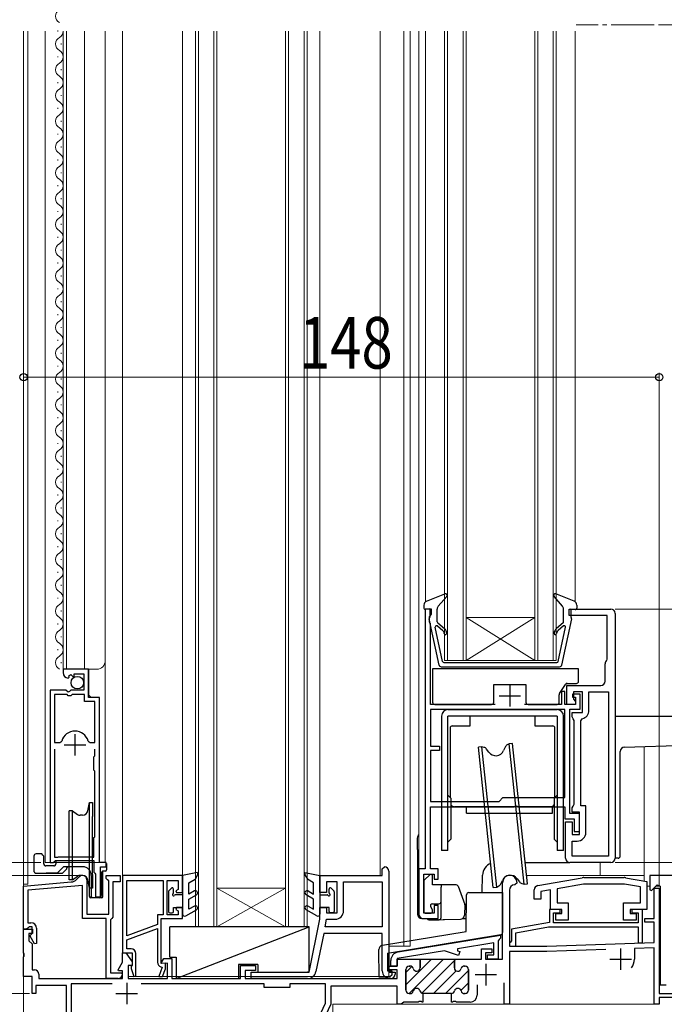
# Model space of a CAD drawing. Extents: x 0 to 1386, y 0 to 2245.
# Drawn here: x 266 to 416, y 1295 to 1524 of the extents above; entities that cross this region are included whole.
import ezdxf

# ---------------------------------------------------------------- set-up
doc = ezdxf.new("R2010")
doc.units = 0
doc.linetypes.add('YCENTER_1', pattern=[13, 10, -1, 1, -1])
doc.linetypes.add('YHIDDEN_1', pattern=[4, 3, -1])
for name, color, linetype, lineweight in [('YKK_11', 7, 'CONTINUOUS', 30), ('YKK_12', 2, 'CONTINUOUS', 13), ('YKK_13', 4, 'CONTINUOUS', 30), ('YKK_D', 6, 'CONTINUOUS', 13)]:
    doc.layers.add(name, color=color, linetype=linetype, lineweight=lineweight)
doc.styles.add('text-b', font='extslim2.shx', dxfattribs={"width": 0.8, "bigfont": 'extfont2.shx'})

msp = doc.modelspace()

# ---------------------------------------------------------------- linework, layer by layer
at = {"layer": 'YKK_11', "linetype": 'ByBlock', "lineweight": -2, "ltscale": 0.5}
for p, q in [((361.49, 1387.2), (359.99, 1387.2)), ((359.99, 1387.2), (359.99, 1326.7)), ((361.49, 1386), (361.49, 1387.2)), ((393.49, 1385.7), (393.49, 1387.2)), ((393.49, 1387.2), (403.19, 1387.2)), ((360.99, 1385.5), (361.19, 1385.7)), ((360.99, 1384.25), (360.99, 1385.5)), ((361.09, 1384.02), (360.99, 1384.25)), ((361.19, 1385.7), (361.49, 1386)), ((402.39, 1385.7), (393.49, 1385.7)), ((402.39, 1375.5), (402.39, 1385.7)), ((404.19, 1386.2), (404.19, 1329.2)), ((361.19, 1383.8), (361.09, 1384.02)), ((361.19, 1365), (361.19, 1383.8)), ((402.28, 1375.26), (402.39, 1375.5)), ((281.59, 1373.2), (275.69, 1373.2)), ((275.69, 1373.2), (275.69, 1372.4)), ((281.59, 1366.6), (281.59, 1373.2)), ((401.89, 1370.4), (401.89, 1374.48)), ((276.87, 1371.1), (277.09, 1371.35)), ((277, 1371.67), (277.47, 1371.94)), ((277.09, 1371.35), (277, 1371.67)), ((277.47, 1371.94), (278, 1371.41)), ((278, 1371.41), (278.29, 1371.53)), ((278.29, 1371.53), (278.29, 1372.1)), ((278.29, 1372.1), (280.49, 1372.1)), ((280.49, 1372.1), (280.49, 1368.3)), ((272.69, 1368.3), (272.69, 1328.2)), ((276.32, 1368.3), (272.69, 1368.3)), ((276.86, 1367.85), (276.32, 1368.3)), ((277.49, 1368.3), (277.19, 1368)), ((280.49, 1368.3), (277.49, 1368.3)), ((392.99, 1365), (392.99, 1369.4)), ((392.99, 1369.4), (400.89, 1369.4)), ((273.64, 1367.3), (273.64, 1356.1)), ((273.64, 1367.3), (273.64, 1356.1)), ((276.59, 1367.3), (273.64, 1367.3)), ((276.89, 1367), (276.59, 1367.3)), ((277.19, 1368), (276.86, 1367.85)), ((277.49, 1367), (276.89, 1367)), ((277.79, 1367.3), (277.49, 1367)), ((280.69, 1367.3), (277.79, 1367.3)), ((280.69, 1365.7), (280.69, 1367.3)), ((284.19, 1366.6), (281.59, 1366.6)), ((284.19, 1328.2), (284.19, 1366.6)), ((392.49, 1368), (391.69, 1368)), ((391.69, 1368), (391.69, 1365)), ((392.49, 1365), (392.49, 1368)), ((396.09, 1367.4), (394.29, 1367.4)), ((394.29, 1367.4), (394.29, 1366.7)), ((394.29, 1366.7), (394.99, 1366.7)), ((396.59, 1367.9), (394.49, 1367.9)), ((394.49, 1367.9), (394.49, 1366.2)), ((394.49, 1366.2), (394.99, 1365.7)), ((394.99, 1366.7), (394.99, 1365)), ((396.09, 1363.9), (396.09, 1367.4)), ((396.59, 1363.1), (396.59, 1367.9)), ((398.09, 1363.6), (398.09, 1367.9)), ((398.09, 1367.9), (402.69, 1367.9)), ((402.69, 1367.9), (402.69, 1329.7)), ((402.69, 1367.9), (402.69, 1329.7)), ((283.04, 1365.7), (280.69, 1365.7)), ((283.04, 1356.1), (283.04, 1365.7)), ((376.31, 1365), (361.19, 1365)), ((392.49, 1363.8), (361.19, 1363.8)), ((392.49, 1363.8), (361.19, 1363.8)), ((361.19, 1363.8), (361.19, 1355.3)), ((391.69, 1365), (383.08, 1365)), ((394.99, 1365), (392.49, 1365)), ((392.49, 1343.3), (392.49, 1363.8)), ((394.99, 1365), (392.99, 1365)), ((393.69, 1339.6), (393.69, 1363.9)), ((393.69, 1363.9), (396.09, 1363.9)), ((394.99, 1365.7), (394.99, 1365)), ((394.19, 1362.1), (394.19, 1363.1)), ((394.19, 1363.1), (396.59, 1363.1)), ((394.44, 1361.67), (394.19, 1362.1)), ((394.69, 1361.23), (394.44, 1361.67)), ((396.19, 1361.17), (396.57, 1361.66)), ((394.69, 1341.77), (394.69, 1361.23)), ((396.19, 1341.4), (396.19, 1361.17)), ((273.64, 1356.1), (274.88, 1356.1)), ((273.64, 1354.6), (273.64, 1329.45)), ((273.64, 1354.6), (273.64, 1329.45)), ((274.88, 1356.1), (275.36, 1356.46)), ((281.52, 1356.46), (282, 1356.1)), ((282, 1356.1), (283.04, 1356.1)), ((283.04, 1353), (283.04, 1354.6)), ((361.19, 1355.3), (363.29, 1355.3)), ((363.29, 1355.3), (363.29, 1354.3)), ((282.84, 1352.8), (283.04, 1353)), ((282.84, 1349.7), (282.84, 1352.8)), ((363.29, 1354.3), (361.19, 1354.3)), ((361.19, 1354.3), (361.19, 1342.4)), ((283.04, 1349.5), (282.84, 1349.7)), ((283.04, 1344.1), (283.04, 1349.5)), ((283.04, 1343.3), (283.04, 1344.1)), ((283.04, 1334.2), (283.04, 1343.3)), ((377.19, 1342.4), (378.09, 1343.3)), ((378.09, 1343.3), (392.49, 1343.3)), ((361.19, 1342.4), (377.19, 1342.4)), ((361.19, 1326.7), (361.19, 1341.2)), ((361.19, 1341.2), (380.64, 1341.2)), ((380.64, 1341.2), (380.82, 1341.32)), ((380.82, 1341.32), (381.37, 1341.32)), ((381.37, 1341.32), (381.55, 1341.2)), ((381.55, 1341.2), (392.49, 1341.2)), ((392.49, 1341.2), (392.49, 1338.4)), ((394.19, 1340.9), (394.44, 1341.33)), ((394.19, 1339.9), (394.19, 1340.9)), ((394.44, 1341.33), (394.69, 1341.77)), ((397.39, 1341.4), (396.19, 1341.4)), ((397.39, 1335.2), (397.39, 1341.4)), ((392.49, 1338.4), (394.69, 1338.4)), ((395.89, 1339.6), (393.69, 1339.6)), ((395.89, 1339.9), (394.19, 1339.9)), ((394.69, 1338.4), (394.69, 1335.4)), ((395.89, 1334.7), (395.89, 1339.9)), ((395.89, 1335.4), (395.89, 1339.6)), ((392.69, 1329.2), (392.69, 1337.7)), ((392.69, 1337.7), (394.19, 1337.7)), ((394.19, 1337.7), (394.19, 1334.7)), ((282.84, 1334), (283.04, 1334.2)), ((282.84, 1329.45), (282.84, 1334)), ((394.19, 1334.7), (395.89, 1334.7)), ((394.69, 1335.4), (395.89, 1335.4)), ((394.19, 1329.7), (394.19, 1333.2)), ((394.19, 1333.2), (395.39, 1333.2)), ((273.64, 1329.45), (274.48, 1329.45)), ((274.48, 1329.45), (274.64, 1329.5)), ((274.64, 1329.5), (274.81, 1329.55)), ((274.81, 1329.55), (282.08, 1329.55)), ((282.08, 1329.55), (282.24, 1329.5)), ((282.24, 1329.5), (282.41, 1329.45)), ((282.41, 1329.45), (282.84, 1329.45)), ((402.69, 1329.7), (394.19, 1329.7)), ((272.69, 1328.2), (273.34, 1328.2)), ((273.34, 1328.2), (273.64, 1328.45)), ((273.64, 1328.45), (273.93, 1328.7)), ((273.93, 1328.7), (282.84, 1328.7)), ((282.84, 1328.7), (282.84, 1325.99)), ((285.69, 1328.2), (284.19, 1328.2)), ((284.39, 1320.2), (284.39, 1327.2)), ((284.39, 1327.2), (285.69, 1327.2)), ((285.69, 1327.2), (285.69, 1328.2)), ((349.99, 1326.7), (350.49, 1327.2)), ((403.19, 1328.2), (393.69, 1328.2)), ((278.83, 1324.25), (279.49, 1324.91)), ((282.84, 1325.99), (283.08, 1325.7)), ((283.08, 1325.7), (283.24, 1325.5)), ((283.24, 1325.5), (283.24, 1320.2)), ((285.69, 1324.5), (285.69, 1325.2)), ((285.69, 1325.2), (288.99, 1325.2)), ((288.99, 1325.2), (288.99, 1323.7)), ((289.49, 1325.2), (289.49, 1307.2)), ((303.49, 1325.2), (289.49, 1325.2)), ((303.49, 1321.2), (303.49, 1325.2)), ((335.49, 1321.2), (335.49, 1325.2)), ((335.49, 1325.2), (349.99, 1325.2)), ((349.99, 1325.2), (349.99, 1326.7)), ((351.49, 1326.2), (351.49, 1302.7)), ((359.99, 1326.7), (358.49, 1326.7)), ((358.49, 1326.7), (358.49, 1316.2)), ((359.69, 1316.4), (359.69, 1325.5)), ((359.69, 1325.5), (362.09, 1325.5)), ((362.99, 1326.7), (361.19, 1326.7)), ((362.09, 1325.5), (362.09, 1324.3)), ((362.99, 1324.3), (362.99, 1326.7)), ((386.22, 1322.85, 0), (396.56, 1324.67, 0)), ((396.91, 1324.7, 0), (406.32, 1324.7, 0)), ((406.66, 1324.67, 0), (411.59, 1323.8, 0)), ((429.49, 1325.2), (412.29, 1325.2)), ((412.29, 1325.2), (412.29, 1321.82)), ((266.49, 1322.7), (277.59, 1323.67)), ((266.49, 1312.7), (266.49, 1322.7)), ((280.19, 1322.89), (267.49, 1321.78)), ((280.19, 1315.2), (280.19, 1322.89)), ((281.19, 1324.2), (281.19, 1316.2)), ((285.99, 1324.2), (285.69, 1324.5)), ((286.29, 1323.9), (285.99, 1324.2)), ((286.29, 1316.2), (286.29, 1323.9)), ((288.99, 1323.7), (287.29, 1323.7)), ((287.29, 1323.7), (287.29, 1315.5)), ((290.49, 1311.16), (290.49, 1324)), ((290.49, 1311.16), (290.49, 1324)), ((290.49, 1324), (298.99, 1324)), ((298.99, 1324), (298.99, 1316)), ((299.89, 1316), (299.89, 1324)), ((299.89, 1324), (302.49, 1324)), ((302.49, 1324), (302.49, 1321.96)), ((339.49, 1323.7), (336.99, 1323.7)), ((336.99, 1323.7), (336.99, 1321.2)), ((339.49, 1316.5), (339.49, 1323.7)), ((340.99, 1317), (340.99, 1323.7)), ((340.99, 1323.7), (349.99, 1323.7)), ((349.99, 1323.7), (349.99, 1313.2)), ((362.09, 1324.3), (362.99, 1324.3)), ((377.99, 1305.7), (377.99, 1323.5)), ((380.89, 1323), (380.79, 1323)), ((381.39, 1323.5), (380.89, 1323)), ((396.87, 1323.2, 0), (390.69, 1322.11, 0)), ((406.36, 1323.2, 0), (396.87, 1323.2, 0)), ((410.09, 1322.54, 0), (406.36, 1323.2, 0)), ((410.09, 1318.8, 0), (410.09, 1322.54, 0)), ((411.59, 1323.8, 0), (411.59, 1317.3, 0)), ((412.66, 1321.67), (413.96, 1322.97)), ((413.96, 1322.97), (414.69, 1322.67)), ((414.69, 1322.67), (414.69, 1299.7)), ((267.49, 1321.78), (267.49, 1314.2)), ((283.24, 1320.2), (284.39, 1320.2)), ((302.49, 1321.96), (301.95, 1321.65)), ((301.95, 1321.65), (302.07, 1321.2)), ((302.07, 1321.2), (303.49, 1321.2)), ((336.99, 1321.2), (335.49, 1321.2)), ((379.59, 1321.8), (379.59, 1308.7)), ((385.39, 1319.7, 0), (385.39, 1321.86, 0)), ((389.19, 1321.85, 0), (386.89, 1321.44, 0)), ((386.89, 1321.44, 0), (386.89, 1319.7, 0)), ((389.19, 1317.3, 0), (389.19, 1321.85, 0)), ((390.69, 1322.11, 0), (390.69, 1318.8, 0)), ((412.29, 1321.82), (412.66, 1321.67)), ((413.29, 1315.2), (413.29, 1322.2)), ((413.29, 1322.2), (414.49, 1322.2)), ((414.49, 1322.2), (414.49, 1297.7)), ((362.99, 1318.2), (362.09, 1318.2)), ((362.09, 1318.2), (362.09, 1316.4)), ((362.99, 1315.2), (362.99, 1318.2)), ((386.89, 1319.7, 0), (385.39, 1319.7, 0)), ((390.69, 1318.8, 0), (393.29, 1318.8, 0)), ((393.29, 1318.8, 0), (393.29, 1314.8, 0)), ((406.19, 1314.8, 0), (406.19, 1318.8, 0)), ((406.19, 1318.8, 0), (410.09, 1318.8, 0)), ((281.19, 1316.2), (286.29, 1316.2)), ((287.29, 1315.5), (286.99, 1315.2)), ((298.99, 1316), (297.69, 1316)), ((297.69, 1316), (297.69, 1313.78)), ((302.49, 1316), (299.89, 1316)), ((302.07, 1317.7), (301.95, 1317.25)), ((301.95, 1317.25), (302.49, 1316.94)), ((303.49, 1317.7), (302.07, 1317.7)), ((302.49, 1316.94), (302.49, 1316)), ((303.49, 1315.2), (303.49, 1317.7)), ((335.49, 1315), (335.49, 1317.7)), ((335.49, 1317.7), (336.99, 1317.7)), ((336.99, 1317.7), (336.99, 1316.5)), ((336.99, 1316.5), (339.49, 1316.5)), ((362.09, 1316.4), (359.69, 1316.4)), ((391.39, 1317.3), (388.89, 1317.3)), ((388.89, 1317.3), (388.89, 1314.25)), ((391.79, 1317.3, 0), (389.19, 1317.3, 0)), ((389.89, 1314.2), (389.89, 1316.5)), ((389.89, 1316.5), (391.39, 1316.5)), ((390.39, 1314.8, 0), (390.39, 1316.3, 0)), ((390.39, 1316.3, 0), (391.79, 1316.3, 0)), ((391.39, 1316.5), (391.39, 1317.3)), ((391.79, 1316.3, 0), (391.79, 1317.3, 0)), ((411.59, 1317.3, 0), (407.69, 1317.3, 0)), ((407.69, 1317.3, 0), (407.69, 1316.3, 0)), ((407.69, 1316.3, 0), (409.09, 1316.3, 0)), ((410.59, 1317.3), (408.09, 1317.3)), ((408.09, 1317.3), (408.09, 1316.5)), ((408.09, 1316.5), (409.59, 1316.5)), ((409.09, 1316.3, 0), (409.09, 1314.8, 0)), ((409.59, 1316.5), (409.59, 1314.2)), ((410.59, 1309.5), (410.59, 1317.3)), ((267.49, 1314.2), (268.19, 1314.2)), ((267.79, 1313.2), (267.49, 1312.95)), ((268.49, 1313.2), (267.79, 1313.2)), ((268.49, 1311.7), (268.49, 1313.2)), ((285.69, 1315.2), (280.19, 1315.2)), ((285.69, 1301.2), (285.69, 1315.2)), ((286.99, 1315.2), (286.69, 1314.9)), ((286.69, 1314.9), (286.69, 1302.5)), ((297.69, 1313.78), (290.49, 1311.16)), ((298.49, 1304.7), (298.49, 1315.2)), ((298.49, 1315.2), (303.49, 1315.2)), ((332.99, 1302.7), (335.49, 1315)), ((336.66, 1313.2), (337.03, 1315)), ((349.99, 1313.2), (336.66, 1313.2)), ((349.99, 1313.2), (336.66, 1313.2)), ((337.03, 1315), (338.99, 1315)), ((359.49, 1315.2), (362.99, 1315.2)), ((388.89, 1314.25), (380.09, 1312.7)), ((381.09, 1311.86), (388.69, 1313.2)), ((388.69, 1313.2), (409.59, 1313.2)), ((409.59, 1314.2), (389.89, 1314.2)), ((393.29, 1314.8, 0), (390.39, 1314.8, 0)), ((409.09, 1314.8, 0), (406.19, 1314.8, 0)), ((409.59, 1313.2), (409.59, 1309.5)), ((411.09, 1314.3), (411.09, 1315.2)), ((411.09, 1315.2), (413.29, 1315.2)), ((413.29, 1314.3), (411.09, 1314.3)), ((413.29, 1309.57), (413.29, 1314.3)), ((267.19, 1312.7), (266.49, 1312.7)), ((267.49, 1312.95), (267.19, 1312.7)), ((267.99, 1311.2), (268.29, 1311.5)), ((267.99, 1311.08), (267.99, 1311.2)), ((269.05, 1309.25), (267.99, 1311.08)), ((268.29, 1311.5), (268.49, 1311.7)), ((269.49, 1312.9), (269.49, 1309.37)), ((290.49, 1310.2), (297.69, 1312.82)), ((297.69, 1312.82), (297.69, 1304.97)), ((336.35, 1311.7), (334.55, 1302.8)), ((349.99, 1311.7), (336.35, 1311.7)), ((349.99, 1303), (349.99, 1311.7)), ((353.67, 1307.38), (377.49, 1311.3)), ((377.49, 1311.3), (377.49, 1310.6)), ((380.09, 1312.7), (380.09, 1309.99)), ((381.09, 1308.7), (381.09, 1311.86)), ((269.49, 1309.37), (269.05, 1309.25)), ((290.49, 1308.1), (290.49, 1310.2)), ((375.99, 1309.53), (367.52, 1308.14)), ((375.99, 1306.7), (375.99, 1309.53)), ((377.24, 1310.3), (376.99, 1310.01)), ((376.99, 1310.01), (376.99, 1305.7)), ((377.49, 1310.6), (377.24, 1310.3)), ((379.84, 1309.7), (379.59, 1309.4)), ((379.59, 1309.4), (379.59, 1308.7)), ((379.59, 1308.7), (388.29, 1308.7)), ((379.59, 1308.7), (381.09, 1308.7)), ((380.09, 1309.99), (379.84, 1309.7)), ((388.29, 1308.7), (413.29, 1309.57)), ((409.59, 1309.5), (410.59, 1309.5)), ((289.49, 1307.2), (291.79, 1307.2)), ((291.49, 1308.1), (290.49, 1308.1)), ((291.79, 1307.2), (291.79, 1304.3)), ((292.59, 1301.74), (292.59, 1307)), ((364.49, 1307.64), (353.49, 1305.83)), ((367.73, 1306.53), (364.49, 1307.64)), ((367.52, 1308.14), (367.48, 1307.67)), ((367.48, 1307.67), (368.06, 1307.47)), ((368.06, 1307.47), (367.73, 1306.53)), ((373.09, 1305.7), (373.09, 1308.1)), ((373.09, 1308.1), (375.49, 1308.1)), ((375.49, 1307.2), (373.99, 1307.2)), ((373.99, 1307.2), (373.99, 1305.7)), ((374.49, 1305.7), (374.49, 1306.7)), ((374.49, 1306.7), (375.99, 1306.7)), ((375.49, 1308.1), (375.49, 1307.2)), ((388.31, 1307.5), (379.59, 1307.5)), ((379.59, 1307.5), (379.59, 1295.2)), ((402.06, 1307.98), (388.31, 1307.5)), ((413.29, 1308.37), (408.69, 1308.21)), ((408.69, 1308.21), (408.69, 1305.7)), ((413.29, 1295.2), (413.29, 1308.37)), ((291.79, 1304.3), (291.49, 1304)), ((299.49, 1304.79), (298.49, 1304.7)), ((299.49, 1303.48), (299.49, 1304.79)), ((351.99, 1304.1), (351.99, 1305.4)), ((353.49, 1304.1), (351.99, 1304.1)), ((353.49, 1305.83), (353.49, 1304.1)), ((356.29, 1304.1), (356.44, 1304.1)), ((358.79, 1303.7), (358.79, 1305.7)), ((358.79, 1305.7), (367.09, 1305.7)), ((367.09, 1305.7), (366.79, 1305.4)), ((366.79, 1305.4), (366.79, 1303.7)), ((367.09, 1305.7), (373.09, 1305.7)), ((367.09, 1305.7), (373.09, 1305.7)), ((369.14, 1304.1), (369.29, 1304.1)), ((373.99, 1305.7), (377.99, 1305.7)), ((376.99, 1305.7), (374.49, 1305.7)), ((286.69, 1302.5), (289.19, 1302.5)), ((289.19, 1302.5), (289.49, 1302.2)), ((291.49, 1304), (291.49, 1303.5)), ((291.49, 1303.5), (292.16, 1301.67)), ((292.16, 1301.67), (292.59, 1301.74)), ((298.76, 1303.81), (297.99, 1301.7)), ((298.42, 1303.94), (298.76, 1303.81)), ((298.84, 1301.7), (299.49, 1303.48)), ((319.49, 1301.2), (319.49, 1302.7)), ((319.49, 1302.7), (332.99, 1302.7)), ((351.49, 1302.7), (352.99, 1302.7)), ((352.99, 1302.7), (352.99, 1302.2)), ((355.49, 1298.5), (355.49, 1303.3)), ((370.09, 1303.3), (370.09, 1298.5)), ((287.09, 1300), (277.59, 1300)), ((287.09, 1300), (277.59, 1300)), ((277.59, 1300), (277.59, 1275.7)), ((288.49, 1301.2), (285.69, 1301.2)), ((322.49, 1300), (293.89, 1300)), ((297.99, 1301.7), (298.84, 1301.7)), ((332.59, 1301.2), (319.49, 1301.2)), ((322.49, 1299.1), (322.49, 1300)), ((336.79, 1300), (328.49, 1300)), ((328.49, 1300), (328.49, 1299.1)), ((336.79, 1295.47), (336.79, 1300)), ((351.99, 1301.2), (351.79, 1301.2)), ((378.39, 1295.2), (378.39, 1300.2)), ((414.69, 1299.7), (416.09, 1299.7)), ((328.49, 1299.1), (322.49, 1299.1)), ((353.49, 1299.4), (337.99, 1299.4)), ((337.99, 1299.4), (337.99, 1295.2)), ((353.49, 1295.2), (353.49, 1299.4)), ((356.44, 1297.7), (356.29, 1297.7)), ((366.14, 1297.71), (359.44, 1297.71)), ((359.44, 1297.71), (359.44, 1295.7)), ((359.44, 1297.71), (359.44, 1295.7)), ((369.29, 1297.7), (369.14, 1297.7)), ((414.49, 1297.7), (429.49, 1297.7)), ((331.37, 1283.83), (336.79, 1295.47)), ((337.99, 1295.2), (332.48, 1283.38)), ((354.39, 1295.2), (353.49, 1295.2)), ((354.69, 1295.45), (354.39, 1295.2)), ((354.98, 1295.7), (354.69, 1295.45)), ((358.34, 1295.7), (354.98, 1295.7)), ((358.52, 1295.82), (358.34, 1295.7)), ((359.07, 1295.82), (358.52, 1295.82)), ((359.25, 1295.7), (359.07, 1295.82)), ((359.44, 1295.7), (359.25, 1295.7)), ((379.59, 1295.2), (378.39, 1295.2)), ((414.49, 1295.2), (413.29, 1295.2)), ((428.69, 1296.8), (414.49, 1296.8)), ((414.49, 1296.8), (414.49, 1295.2))]:
    msp.add_line(p, q, dxfattribs=at)
at = {"layer": 'YKK_11', "ltscale": 0.5}
for p, q in [((379.69, 1369.5), (379.69, 1364.5)), ((377.19, 1367), (382.19, 1367)), ((278.44, 1358.1), (278.44, 1353.1)), ((275.94, 1355.6), (280.94, 1355.6)), ((405.49, 1308.2), (405.49, 1303.2)), ((374.09, 1304.6), (374.09, 1299.6)), ((402.99, 1305.7), (407.99, 1305.7)), ((371.59, 1302.1), (376.59, 1302.1)), ((290.49, 1300.2), (290.49, 1295.2)), ((287.99, 1297.7), (292.99, 1297.7))]:
    msp.add_line(p, q, dxfattribs=at)
at = {"layer": 'YKK_11', "linetype": 'ByBlock', "lineweight": 30, "ltscale": 0.5}
for p, q in [((266.49, 1307.16), (266.49, 1312.7)), ((266.49, 1312.7), (268.59, 1312.7)), ((268.59, 1311.7), (267.69, 1311.7)), ((267.69, 1311.7), (267.69, 1309.97)), ((268.59, 1312.7), (268.59, 1311.7)), ((267.69, 1309.97), (268.49, 1309.3)), ((268.49, 1309.3), (268.49, 1303.2)), ((266.61, 1306.97), (266.49, 1307.16)), ((266.49, 1306.24), (266.61, 1306.43)), ((266.61, 1306.43), (266.61, 1306.97)), ((289.49, 1304.99), (289.49, 1307.2)), ((289.49, 1307.2), (290.29, 1307.2)), ((290.29, 1307.2), (291.79, 1305.06)), ((266.49, 1301.7), (266.49, 1306.24)), ((288.48, 1303.23), (289.49, 1304.99)), ((291.79, 1304.2), (290.79, 1304.2)), ((290.79, 1304.2), (290.79, 1301.2)), ((291.79, 1305.06), (291.79, 1304.2)), ((298.69, 1305.1), (299.16, 1305.9)), ((298.69, 1304.7), (298.69, 1305.1)), ((299.99, 1304.81), (298.69, 1304.7)), ((299.16, 1305.9), (300.99, 1305.9)), ((299.99, 1301.2), (299.99, 1304.81)), ((300.99, 1305.9), (300.99, 1301.2)), ((316.99, 1301.2), (316.99, 1304.2)), ((316.99, 1304.2), (320.49, 1304.2)), ((320.49, 1304.2), (320.49, 1303.1)), ((351.49, 1303.2), (351.49, 1304.1)), ((351.49, 1304.1), (353.49, 1304.1)), ((353.49, 1304.1), (353.49, 1305.7)), ((353.49, 1305.7), (358.79, 1305.7)), ((356.44, 1304.1), (356.29, 1304.1)), ((358.79, 1305.7), (358.79, 1303.7)), ((366.79, 1305.4), (367.09, 1305.7)), ((367.09, 1305.7), (366.79, 1305.4)), ((366.79, 1303.7), (366.79, 1305.4)), ((369.29, 1304.1), (369.14, 1304.1)), ((268.49, 1303.2), (268.99, 1303.2)), ((269.99, 1302.2), (269.99, 1301.2)), ((288.61, 1303), (288.48, 1303.23)), ((289.49, 1303), (288.61, 1303)), ((289.49, 1301.2), (289.49, 1303)), ((320.49, 1303.1), (318.09, 1303.1)), ((318.09, 1303.1), (318.09, 1301.2)), ((353.49, 1303.2), (351.49, 1303.2)), ((353.49, 1301.2), (353.49, 1303.2)), ((355.49, 1303.3), (355.49, 1298.5)), ((370.09, 1298.5), (370.09, 1303.3)), ((268.49, 1301.7), (266.49, 1301.7)), ((268.49, 1297.7), (268.49, 1301.7)), ((276.49, 1299.6), (269.29, 1299.6)), ((269.29, 1299.6), (269.29, 1297.7)), ((269.99, 1301.2), (289.49, 1301.2)), ((276.49, 1274.9), (276.49, 1299.6)), ((290.79, 1301.2), (299.99, 1301.2)), ((300.99, 1301.2), (316.99, 1301.2)), ((318.09, 1301.2), (353.49, 1301.2)), ((372.09, 1299.7), (372.09, 1297.3)), ((269.29, 1297.7), (268.49, 1297.7)), ((356.29, 1297.7), (356.44, 1297.7)), ((366.14, 1295.7), (366.14, 1297.71)), ((369.14, 1297.7), (369.29, 1297.7)), ((366.34, 1295.7), (366.14, 1295.7)), ((366.52, 1295.82), (366.34, 1295.7)), ((367.07, 1295.82), (366.52, 1295.82)), ((367.25, 1295.7), (367.07, 1295.82)), ((370.49, 1295.7), (367.25, 1295.7))]:
    msp.add_line(p, q, dxfattribs=at)
at = {"layer": 'YKK_11', "linetype": 'Continuous', "lineweight": 13}
for p, q in [((355.49, 1299.77), (361.42, 1305.7)), ((356.25, 1297.7), (364.25, 1305.7)), ((358.58, 1305.69), (358.59, 1305.7)), ((359.17, 1297.79), (366.79, 1305.42)), ((367.08, 1305.7), (367.08, 1305.7)), ((355.49, 1302.6), (356.87, 1303.98)), ((361.91, 1297.71), (367.21, 1303)), ((364.74, 1297.71), (370.09, 1303.06)), ((368.31, 1298.45), (370.09, 1300.23))]:
    msp.add_line(p, q, dxfattribs=at)
at = {"layer": 'YKK_11', "linetype": 'ByBlock', "lineweight": -2, "ltscale": 0.5}
for centre, radius, start, end in [((403.19, 1386.2), 1, 0, 90), ((402.89, 1374.48), 1, 127.9799, 180), ((276.99, 1372.4), 1.3, 180, 264.7841), ((400.89, 1370.4), 1, 270, 360), ((396.09, 1363.6), 2, 283.8866, 360), ((278.44, 1355.6), 3.2, 90, 164.3194), ((278.44, 1355.6), 3.2, 15.6806, 90), ((395.39, 1335.2), 2, 270, 360), ((350.49, 1326.2), 1, 0, 90), ((393.69, 1329.2), 1, 180, 270), ((403.19, 1329.2), 1, 270, 360), ((280.19, 1324.2), 1, 0, 135), ((379.69, 1323.5), 1.7, 360, 180), ((396.91, 1322.7, 0), 2, 89.9999, 99.9999), ((406.32, 1322.7, 0), 2, 80.0001, 90.0001), ((277.42, 1325.66), 2, 275, 315), ((380.79, 1321.8), 1.2, 90, 180), ((386.39, 1321.86, 0), 1, 100, 180), ((338.99, 1317), 2, 270, 360), ((359.49, 1316.2), 1, 180, 270), ((268.19, 1312.9), 1.3, 0, 90), ((291.49, 1307), 1.1, 0, 90), ((353.99, 1305.4), 2, 99.353, 180), ((298.79, 1304.97), 1.1, 180, 250), ((356.29, 1303.3), 0.8, 90, 180), ((356.44, 1303.3), 0.8, 14.4775, 90), ((369.14, 1303.3), 0.8, 90, 165.5225), ((369.29, 1303.3), 0.8, 0, 90), ((405.49, 1305.7), 3.2, 321.6335, 360), ((288.49, 1302.2), 1, 270, 360), ((332.59, 1303.2), 2, 270, 348.511), ((351.79, 1303), 1.8, 180, 270), ((351.99, 1302.2), 1, 270, 360), ((357.99, 1303.7), 0.8, 194.4775, 360), ((367.59, 1303.7), 0.8, 180, 345.5225), ((356.29, 1298.5), 0.8, 180, 270), ((356.44, 1298.5), 0.8, 270, 345.5225), ((357.99, 1298.1), 0.8, 14.4775, 165.5225), ((359.54, 1298.5), 0.8, 194.4775, 262.8774), ((366.04, 1298.5), 0.8, 277.1226, 345.5225), ((367.59, 1298.1), 0.8, 14.4775, 165.5225), ((369.14, 1298.5), 0.8, 194.4775, 270), ((369.29, 1298.5), 0.8, 270, 360)]:
    msp.add_arc(centre, radius, start, end, dxfattribs=at)
at = {"layer": 'YKK_11', "linetype": 'ByBlock', "lineweight": 30, "ltscale": 0.5}
for centre, radius, start, end in [((356.29, 1303.3), 0.8, 90, 180), ((356.44, 1303.3), 0.8, 14.4775, 90), ((369.14, 1303.3), 0.8, 90, 165.5225), ((369.29, 1303.3), 0.8, 0, 90), ((268.99, 1302.2), 1, 0, 90), ((357.99, 1303.7), 0.8, 194.4775, 360), ((367.59, 1303.7), 0.8, 180, 345.5225), ((356.29, 1298.5), 0.8, 180, 270), ((356.44, 1298.5), 0.8, 270, 345.5225), ((357.99, 1298.1), 0.8, 14.4775, 165.5225), ((359.54, 1298.5), 0.8, 194.4775, 262.8774), ((359.54, 1298.5), 0.8, 194.4775, 262.8774), ((366.04, 1298.5), 0.8, 277.1226, 345.5225), ((367.59, 1298.1), 0.8, 14.4775, 165.5225), ((369.14, 1298.5), 0.8, 194.4775, 270), ((369.29, 1298.5), 0.8, 270, 360), ((370.49, 1297.3), 1.6, 270, 360)]:
    msp.add_arc(centre, radius, start, end, dxfattribs=at)
at = {"layer": 'YKK_12', "linetype": 'Continuous'}
for p, q in [((274.43, 1521.63), (274.43, 1521.83)), ((271.49, 1521.7), (271.49, 1328.2)), ((275.69, 1373.23), (275.69, 1521.7)), ((276.49, 1373.23), (276.49, 1521.7)), ((280.69, 1373.23), (280.69, 1521.7)), ((285.49, 1375.23), (285.49, 1521.7)), ((306.49, 1313.2), (306.49, 1521.7)), ((307.19, 1521.7), (307.19, 1313.2)), ((310.79, 1313.2), (310.79, 1521.7)), ((311.49, 1521.7), (311.49, 1313.2)), ((327.49, 1313.2), (327.49, 1521.7)), ((328.19, 1521.7), (328.19, 1313.2)), ((331.79, 1313.2), (331.79, 1521.7)), ((332.49, 1521.7), (332.49, 1313.2)), ((364.49, 1375.2), (364.49, 1521.7)), ((365.19, 1521.7), (365.19, 1375.2)), ((368.79, 1375.2), (368.79, 1521.7)), ((369.49, 1521.7), (369.49, 1375.2)), ((385.49, 1375.2), (385.49, 1521.7)), ((386.19, 1521.7), (386.19, 1375.2)), ((389.79, 1375.2), (389.79, 1521.7)), ((390.49, 1521.7), (390.49, 1375.2)), ((275.19, 1518.63), (275.19, 1518.83)), ((274.43, 1515.63), (274.43, 1515.83)), ((275.19, 1512.63), (275.19, 1512.83)), ((274.43, 1509.63), (274.43, 1509.83)), ((275.19, 1506.63), (275.19, 1506.83)), ((274.43, 1503.63), (274.43, 1503.83)), ((275.19, 1500.63), (275.19, 1500.83)), ((274.43, 1497.63), (274.43, 1497.83)), ((275.19, 1494.63), (275.19, 1494.83)), ((274.43, 1491.63), (274.43, 1491.83)), ((275.19, 1488.63), (275.19, 1488.83)), ((274.43, 1485.63), (274.43, 1485.83)), ((274.43, 1485.63), (274.43, 1485.83)), ((275.19, 1482.63), (275.19, 1482.83)), ((274.43, 1479.63), (274.43, 1479.83)), ((275.19, 1476.63), (275.19, 1476.83)), ((274.43, 1473.63), (274.43, 1473.83)), ((275.19, 1470.63), (275.19, 1470.83)), ((274.43, 1467.63), (274.43, 1467.83)), ((275.19, 1464.63), (275.19, 1464.83)), ((274.43, 1461.63), (274.43, 1461.83)), ((275.19, 1458.63), (275.19, 1458.83)), ((274.43, 1455.63), (274.43, 1455.83)), ((275.19, 1452.63), (275.19, 1452.83)), ((274.43, 1449.63), (274.43, 1449.83)), ((275.19, 1446.63), (275.19, 1446.83)), ((274.43, 1443.63), (274.43, 1443.83)), ((275.19, 1440.63), (275.19, 1440.83)), ((274.43, 1437.63), (274.43, 1437.83)), ((274.43, 1437.63), (274.43, 1437.83)), ((275.19, 1434.63), (275.19, 1434.83)), ((274.43, 1431.63), (274.43, 1431.83)), ((275.19, 1428.63), (275.19, 1428.83)), ((274.43, 1425.63), (274.43, 1425.83)), ((275.19, 1422.63), (275.19, 1422.83)), ((274.43, 1419.63), (274.43, 1419.83)), ((275.19, 1416.63), (275.19, 1416.83)), ((274.43, 1413.63), (274.43, 1413.83)), ((275.19, 1410.63), (275.19, 1410.83)), ((274.43, 1407.63), (274.43, 1407.83)), ((275.19, 1404.63), (275.19, 1404.83)), ((274.43, 1401.63), (274.43, 1401.83)), ((275.19, 1398.63), (275.19, 1398.83)), ((274.43, 1395.63), (274.43, 1395.83)), ((275.19, 1392.63), (275.19, 1392.83)), ((274.43, 1389.63), (274.43, 1389.83)), ((275.19, 1386.63), (275.19, 1386.83)), ((369.49, 1385.2), (385.49, 1385.2)), ((369.49, 1375.2), (385.49, 1385.2)), ((385.49, 1375.2), (369.49, 1385.2)), ((274.43, 1383.63), (274.43, 1383.83)), ((275.19, 1380.63), (275.19, 1380.83)), ((274.43, 1377.63), (274.43, 1377.83)), ((285.49, 1328.2), (285.49, 1375.42)), ((364.49, 1375.2), (390.49, 1375.2)), ((275.19, 1374.63), (275.19, 1374.83)), ((275.69, 1373.2), (283.49, 1373.2)), ((281.69, 1367.13), (281.69, 1373.23)), ((282.19, 1366.63), (281.69, 1367.13)), ((284.19, 1328.2), (284.19, 1366.13)), ((272.69, 1328.2), (272.69, 1357.83)), ((271.49, 1328.2), (285.49, 1328.2)), ((311.49, 1322.2), (327.49, 1322.2)), ((311.49, 1313.2), (327.49, 1322.2)), ((327.49, 1313.2), (311.49, 1322.2)), ((306.49, 1313.2), (332.49, 1313.2))]:
    msp.add_line(p, q, dxfattribs=at)
at = {"layer": 'YKK_12', "linetype": 'YCENTER_1'}
msp.add_line((413.29, 1523.2), (395.1, 1523.2), dxfattribs=at)
at = {"layer": 'YKK_12'}
for p, q in [((266.49, 1521.7), (266.49, 1268.2)), ((267.49, 1521.7), (267.49, 1323.2)), ((289.49, 1306.9), (289.49, 1521.7)), ((303.49, 1324.9), (303.49, 1521.7)), ((335.49, 1521.7), (335.49, 1325.2)), ((349.49, 1325.2), (349.49, 1521.7)), ((354.99, 1521.7), (354.99, 1308.7)), ((356.49, 1521.7), (356.49, 1308.7)), ((358.49, 1326.4), (358.5, 1521.7)), ((360.09, 1388.82), (360.09, 1521.7)), ((394.89, 1388.82), (394.89, 1521.7)), ((410.99, 1355.2), (410.99, 1323.91)), ((400.69, 1325.2), (400.69, 1328.2)), ((349.49, 1325.2), (335.49, 1325.2)), ((383.59, 1325.2), (410.99, 1325.2)), ((266.49, 1323.2), (267.49, 1323.2)), ((411.59, 1322.7), (412.29, 1322.7)), ((413.69, 1322.7), (414.65, 1322.7)), ((351.49, 1301.7), (351.49, 1311.7)), ((356.49, 1308.7), (351.49, 1308.7)), ((290.79, 1301.7), (351.49, 1301.7)), ((338.49, 1253.2), (338.49, 1295.2)), ((413.29, 1295.2), (338.49, 1295.2))]:
    msp.add_line(p, q, dxfattribs=at)
at = {"layer": 'YKK_12', "linetype": 'Continuous'}
for centre, radius, start, end in [((275.65, 1525.2), 1.72, 119.2025, 240.7975), ((275.65, 1518.73), 1.72, 119.2025, 240.7975), ((273.97, 1521.73), 1.72, 299.2025, 358.9997), ((273.97, 1515.73), 1.72, 299.2025, 60.7975), ((275.65, 1512.73), 1.72, 119.2025, 240.7975), ((273.97, 1509.73), 1.72, 299.2025, 60.7975), ((275.65, 1506.73), 1.72, 119.2025, 240.7975), ((273.97, 1503.73), 1.72, 299.2025, 60.7975), ((275.65, 1500.73), 1.72, 119.2025, 240.7975), ((273.97, 1497.73), 1.72, 299.2025, 60.7975), ((275.65, 1494.73), 1.72, 119.2025, 240.7975), ((273.97, 1491.73), 1.72, 299.2025, 60.7975), ((275.65, 1488.73), 1.72, 119.2025, 240.7975), ((273.97, 1485.73), 1.72, 299.2025, 60.7975), ((275.65, 1482.73), 1.72, 119.2025, 240.7975), ((273.97, 1479.73), 1.72, 299.2025, 60.7975), ((275.65, 1476.73), 1.72, 119.2025, 240.7975), ((273.97, 1473.73), 1.72, 299.2025, 60.7975), ((275.65, 1470.73), 1.72, 119.2025, 240.7975), ((273.97, 1467.73), 1.72, 299.2025, 60.7975), ((275.65, 1464.73), 1.72, 119.2025, 240.7975), ((273.97, 1461.73), 1.72, 299.2025, 60.7975), ((275.65, 1458.73), 1.72, 119.2025, 240.7975), ((273.97, 1455.73), 1.72, 299.2025, 60.7975), ((275.65, 1452.73), 1.72, 119.2025, 240.7975), ((273.97, 1449.73), 1.72, 299.2025, 60.7975), ((275.65, 1446.73), 1.72, 119.2025, 240.7975), ((273.97, 1443.73), 1.72, 299.2025, 60.7975), ((275.65, 1440.73), 1.72, 119.2025, 240.7975), ((273.97, 1437.73), 1.72, 299.2025, 60.7975), ((275.65, 1434.73), 1.72, 119.2025, 240.7975), ((273.97, 1431.73), 1.72, 299.2025, 60.7975), ((275.65, 1428.73), 1.72, 119.2025, 240.7975), ((273.97, 1425.73), 1.72, 299.2025, 60.7975), ((275.65, 1422.73), 1.72, 119.2025, 240.7975), ((273.97, 1419.73), 1.72, 299.2025, 60.7975), ((275.65, 1416.73), 1.72, 119.2025, 240.7975), ((273.97, 1413.73), 1.72, 299.2025, 60.7975), ((275.65, 1410.73), 1.72, 119.2025, 240.7975), ((273.97, 1407.73), 1.72, 299.2025, 60.7975), ((275.65, 1404.73), 1.72, 119.2025, 240.7975), ((273.97, 1401.73), 1.72, 299.2025, 60.7975), ((275.65, 1398.73), 1.72, 119.2025, 240.7975), ((273.97, 1395.73), 1.72, 299.2025, 60.7975), ((275.65, 1392.73), 1.72, 119.2025, 240.7975), ((273.97, 1389.73), 1.72, 299.2025, 60.7975), ((275.65, 1386.73), 1.72, 119.2025, 240.7975), ((273.97, 1383.73), 1.72, 299.2025, 60.7975), ((275.65, 1380.73), 1.72, 119.2025, 240.7975), ((273.97, 1377.73), 1.72, 299.2025, 60.7975), ((275.65, 1374.73), 1.72, 119.2025, 240.7975), ((283.49, 1375.2), 2, 270, 0)]:
    msp.add_arc(centre, radius, start, end, dxfattribs=at)
at = {"layer": 'YKK_13', "linetype": 'Continuous', "ltscale": 0.5}
for p, q in [((360.32, 1389.03), (364.54, 1390.74)), ((363.04, 1387.86), (365, 1390.11)), ((391.95, 1387.86), (389.99, 1390.11)), ((394.67, 1389.03), (390.44, 1390.74)), ((359.69, 1388.1), (359.69, 1387.37)), ((361.09, 1387.27), (360.05, 1387.08)), ((361.09, 1387.27), (361.09, 1385.27)), ((362.79, 1384.21), (362.79, 1387.2)), ((392.19, 1384.21), (392.19, 1387.2)), ((393.89, 1387.27), (393.89, 1385.27)), ((393.89, 1387.27), (394.94, 1387.08)), ((395.29, 1388.1), (395.29, 1387.37)), ((362.83, 1383.26), (364.07, 1382.22)), ((362.9, 1383.98), (364.46, 1382.68)), ((392.09, 1383.98), (390.53, 1382.68)), ((392.16, 1383.26), (390.91, 1382.22))]:
    msp.add_line(p, q, dxfattribs=at)
at = {"layer": 'YKK_13'}
for p, q in [((363.21, 1374.17), (360.9, 1384.93)), ((391.78, 1374.17), (394.09, 1384.93)), ((364.04, 1375.01), (362.34, 1382.97)), ((390.94, 1375.01), (392.65, 1382.97)), ((361.69, 1373.3), (361.69, 1365.5)), ((395.69, 1373.3), (361.69, 1373.3)), ((363.7, 1373.77), (391.29, 1373.77)), ((364.34, 1374.77), (390.65, 1374.77)), ((395.69, 1370.4), (395.69, 1373.3)), ((375.96, 1365.5), (375.99, 1369.6)), ((375.99, 1369.6), (383.39, 1369.6)), ((383.39, 1369.6), (383.43, 1365.5)), ((391.27, 1367.52), (392.65, 1369.67)), ((393.07, 1369.9), (395.19, 1369.9)), ((391.19, 1365.5), (391.19, 1367.25)), ((362.19, 1365), (375.46, 1365)), ((365.29, 1363.8), (390.69, 1363.8)), ((383.93, 1365), (390.69, 1365)), ((363.79, 1362.3), (363.79, 1331)), ((365.29, 1331), (365.29, 1362.3)), ((390.69, 1362.3), (365.29, 1362.3)), ((370.49, 1360), (370.49, 1362.3)), ((385.49, 1362.3), (385.49, 1360)), ((390.69, 1362.3), (390.69, 1331)), ((392.19, 1331), (392.19, 1362.3)), ((428.55, 1362.2), (404.19, 1362.2)), ((365.79, 1359.5), (365.79, 1343.4)), ((366.29, 1360), (370.49, 1360)), ((385.49, 1360), (389.69, 1360)), ((390.19, 1343.4), (390.19, 1359.5)), ((373.18, 1355.12), (372.39, 1355.04)), ((375.84, 1322.42), (372.39, 1355.04)), ((373.69, 1355), (373.18, 1355.12)), ((376.64, 1322.5), (373.18, 1355.12)), ((374.79, 1353.89), (374.26, 1354.61)), ((378.6, 1355.07), (378.24, 1354.25)), ((379.55, 1355.8), (379.08, 1355.57)), ((380.34, 1355.88), (379.55, 1355.8)), ((383, 1323.18), (379.55, 1355.8)), ((383.8, 1323.26), (380.34, 1355.88)), ((406.36, 1355.04), (428.58, 1355.82)), ((405.39, 1329.7), (405.39, 1354.04)), ((365.99, 1343.2), (365.29, 1343.9)), ((365.99, 1343.2), (365.99, 1333.6)), ((390.69, 1343.9), (389.99, 1343.2)), ((389.99, 1343.2), (389.99, 1333.6)), ((389.59, 1341.2), (366.79, 1341.2)), ((369.59, 1339.7), (369.59, 1341.2)), ((389.59, 1339.7), (389.59, 1341.2)), ((369.59, 1339.7), (389.59, 1339.7)), ((358.19, 1331.2), (358.19, 1333.6)), ((365.29, 1332.9), (365.99, 1333.6)), ((389.99, 1333.6), (390.69, 1332.9)), ((358.19, 1331.2), (358.19, 1316.2)), ((365.29, 1331), (363.79, 1331)), ((392.19, 1331), (390.69, 1331)), ((383.27, 1328.2), (393.69, 1328.2)), ((404.89, 1329.2), (404.19, 1329.2)), ((359.69, 1324), (361.19, 1325.5)), ((361.19, 1325.5), (361.39, 1325.5)), ((361.69, 1325.2), (361.39, 1325.5)), ((361.69, 1323), (361.69, 1325.2)), ((373.27, 1321.2), (373.34, 1325.25)), ((359.69, 1324), (359.69, 1323)), ((359.69, 1323), (359.69, 1316.7)), ((363.69, 1323), (361.69, 1323)), ((364.49, 1323), (363.69, 1323)), ((363.69, 1323), (363.69, 1322.67)), ((363.69, 1322.67), (363.69, 1322.5)), ((363.69, 1322.14), (363.69, 1322.5)), ((367.17, 1323), (364.49, 1323)), ((367.64, 1322.67), (369.18, 1318.45)), ((375.84, 1322.42), (376.64, 1322.5)), ((376.64, 1322.5), (377.11, 1322.74)), ((377.58, 1323.23), (377.95, 1324.05)), ((381.39, 1324.42), (381.92, 1323.69)), ((382.49, 1323.3), (383, 1323.18)), ((383, 1323.18), (383.8, 1323.26)), ((363.69, 1319.1), (363.69, 1322.14)), ((369.49, 1312.13), (369.64, 1320.71)), ((370.14, 1321.2), (370.54, 1321.2)), ((370.54, 1321.2), (370.67, 1321.2)), ((370.67, 1321.2), (373.06, 1321.2)), ((373.06, 1321.2), (373.83, 1321.2)), ((373.83, 1321.2), (377.99, 1321.2)), ((377.99, 1321.2), (377.99, 1320.71)), ((377.99, 1320.71), (377.99, 1313.53)), ((361.65, 1317.17), (361.26, 1317.85)), ((361.69, 1318.6), (363.19, 1318.6)), ((363.69, 1315.4), (363.69, 1319.1)), ((369.19, 1318.34), (369.15, 1315.97)), ((359.99, 1316.4), (360.33, 1316.4)), ((360.33, 1316.4), (361.39, 1316.4)), ((361.69, 1316.7), (361.69, 1317.02)), ((333, 1313.2), (300.5, 1313.2)), ((300.5, 1306.2), (300.5, 1313.2)), ((302, 1301.2), (333, 1313.2)), ((333, 1303.2), (333, 1313.2)), ((359.19, 1315.2), (359.24, 1315.2)), ((359.24, 1315.2), (359.49, 1315.2)), ((360.39, 1315.2), (360.42, 1315.15)), ((360.85, 1314.9), (363.19, 1314.9)), ((363.2, 1314.9), (363.19, 1314.9)), ((363.2, 1314.9), (363.2, 1314.9)), ((363.23, 1314.9), (364.19, 1314.92)), ((363.69, 1315.4), (363.69, 1315.4)), ((364.19, 1314.92), (364.51, 1314.92)), ((364.51, 1314.92), (368.17, 1314.99)), ((368.77, 1315.2), (369.55, 1315.2)), ((377.99, 1313.53), (377.99, 1313.52)), ((377.99, 1313.52), (377.99, 1311.92)), ((350.03, 1308.94), (369.49, 1312.13)), ((351.19, 1307.1), (377.58, 1311.43)), ((349.19, 1307.9), (349.19, 1307.95)), ((349.25, 1301.5), (349.19, 1307.9)), ((351.19, 1307.1), (351.19, 1303)), ((300.5, 1306.2), (302, 1306.2)), ((302, 1306.2), (302, 1301.2)), ((316.5, 1304.5), (316.5, 1301.2)), ((321, 1304.5), (316.5, 1304.5)), ((321, 1304.5), (321, 1302.7)), ((321, 1302.7), (332.5, 1302.7)), ((351.19, 1303), (352.19, 1303)), ((352.19, 1302), (351.69, 1301.5)), ((352.19, 1303), (352.19, 1302)), ((302, 1301.2), (316.5, 1301.2)), ((349.69, 1301.5), (349.25, 1301.5)), ((351.69, 1301.5), (349.69, 1301.5))]:
    msp.add_line(p, q, dxfattribs=at)
at = {"layer": 'YKK_13', "linetype": 'Continuous'}
for p, q in [((281.47, 1340.27), (281.81, 1342.2)), ((281.81, 1322.2), (281.81, 1342.2)), ((281.81, 1342.2), (282.49, 1342.2)), ((282.49, 1342.2), (282.49, 1338.95)), ((277.86, 1340.2), (277.09, 1340.2)), ((277.09, 1338.8), (277.09, 1340.2)), ((277.09, 1324.2), (277.09, 1338.8)), ((277.86, 1324.2), (277.86, 1340.2)), ((277.86, 1340.2), (279.01, 1339.4)), ((280.19, 1339.2), (279.64, 1339.2)), ((282.49, 1325.45), (282.49, 1338.95)), ((268.89, 1329.7), (268.89, 1326.2)), ((270.69, 1330.2), (269.39, 1330.2)), ((270.94, 1329.95), (270.69, 1330.2)), ((271.19, 1329.7), (270.94, 1329.95)), ((271.19, 1327.9), (271.19, 1329.7)), ((273.49, 1327.4), (271.69, 1327.4)), ((273.99, 1328.7), (273.99, 1327.9)), ((275.74, 1327.2), (274.59, 1326.05)), ((277.09, 1327.2), (275.74, 1327.2)), ((276.79, 1327.2), (276.54, 1326.95)), ((276.54, 1326.7), (276.54, 1326.95)), ((285.67, 1328), (285.79, 1328)), ((285.79, 1328), (285.79, 1326.5)), ((269.39, 1325.7), (275.54, 1325.7)), ((274.24, 1325.7), (271.74, 1325.7)), ((274.24, 1325.7), (274.49, 1325.95)), ((274.49, 1325.95), (274.59, 1326.05)), ((275.54, 1325.7), (276.54, 1326.7)), ((277.86, 1324.2), (279.01, 1325)), ((280.19, 1325.2), (279.64, 1325.2)), ((282.49, 1325.45), (282.49, 1322.2)), ((284.54, 1325.7), (284.54, 1320.5)), ((284.94, 1320.3), (284.94, 1326.19)), ((285.49, 1326.2), (285.04, 1326.2)), ((379.56, 1325.23), (379.56, 1325.24)), ((379.56, 1325.23), (379.56, 1325.24)), ((379.56, 1325.23), (379.56, 1325.24)), ((277.86, 1324.2), (277.09, 1324.2)), ((281.81, 1322.2), (281.47, 1324.13)), ((282.49, 1322.2), (281.81, 1322.2)), ((281.84, 1320.3), (281.84, 1322.2)), ((282.24, 1322.2), (282.24, 1320.3)), ((284.54, 1320.3), (284.54, 1320.5)), ((283.9, 1320), (282.14, 1320)), ((284.64, 1320), (283.9, 1320))]:
    msp.add_line(p, q, dxfattribs=at)
at = {"layer": 'YKK_13', "linetype": 'YHIDDEN_1'}
for p, q in [((280.24, 1327.2), (277.09, 1327.2)), ((281.84, 1322.2), (281.84, 1326.4)), ((282.24, 1325.2), (282.24, 1322.2))]:
    msp.add_line(p, q, dxfattribs=at)
at = {"layer": 'YKK_13', "linetype": 'Continuous', "lineweight": 30, "ltscale": 0.5}
for p, q in [((306.99, 1325.84), (303.49, 1325.2)), ((303.49, 1325.2), (303.49, 1317.7)), ((306.99, 1325.33), (306.41, 1324.32)), ((306.99, 1325.84), (306.99, 1325.33)), ((331.99, 1325.84), (331.99, 1325.33)), ((331.99, 1325.84), (335.49, 1325.2)), ((331.99, 1325.33), (332.58, 1324.32)), ((335.49, 1325.2), (335.49, 1317.7)), ((304.99, 1323.5), (306.41, 1324.32)), ((304.99, 1320.85), (304.99, 1323.5)), ((333.99, 1323.5), (332.58, 1324.32)), ((333.99, 1320.85), (333.99, 1323.5)), ((300.19, 1321.4), (300.19, 1316.8)), ((300.28, 1321.61), (300.88, 1322.21)), ((301.39, 1321.16), (301.39, 1322)), ((303.49, 1320.7), (301.85, 1320.7)), ((306.24, 1321.58), (304.99, 1320.85)), ((304.99, 1319.7), (306.74, 1320.71)), ((333.99, 1319.7), (332.24, 1320.71)), ((332.74, 1321.58), (333.99, 1320.85)), ((335.49, 1320.7), (337.13, 1320.7)), ((337.59, 1321.16), (337.59, 1322)), ((338.71, 1321.61), (338.11, 1322.21)), ((338.79, 1321.4), (338.79, 1316.8)), ((304.99, 1317.35), (304.99, 1319.7)), ((306.24, 1318.08), (304.99, 1317.35)), ((332.74, 1318.08), (333.99, 1317.35)), ((333.99, 1317.35), (333.99, 1319.7)), ((300.49, 1316.5), (301.09, 1316.5)), ((301.39, 1317.7), (303.49, 1317.7)), ((301.39, 1316.8), (301.39, 1317.7)), ((303.49, 1317.7), (303.49, 1316.2)), ((304.24, 1315.77), (306.74, 1317.21)), ((334.74, 1315.77), (332.24, 1317.21)), ((337.59, 1317.7), (335.49, 1317.7)), ((335.49, 1317.7), (335.49, 1316.2)), ((337.59, 1316.8), (337.59, 1317.7)), ((338.49, 1316.5), (337.89, 1316.5))]:
    msp.add_line(p, q, dxfattribs=at)
at = {"layer": 'YKK_13', "linetype": 'Continuous'}
msp.add_circle((278.99, 1370.05), 1.45, dxfattribs=at)
at = {"layer": 'YKK_13', "linetype": 'Continuous', "ltscale": 0.5}
for centre, radius, start, end in [((360.69, 1388.1), 1, 112.1145, 180), ((364.69, 1390.37), 0.4, 319.0515, 112.1145), ((390.29, 1390.37), 0.4, 67.8855, 220.9485), ((394.29, 1388.1), 1, 0, 67.8855), ((359.99, 1387.37), 0.3, 180, 280.5655), ((363.79, 1387.2), 1, 139.0515, 180), ((391.19, 1387.2), 1, 0, 40.9485), ((394.99, 1387.37), 0.3, 259.4345, 0), ((363.09, 1384.21), 0.3, 180, 230), ((363.49, 1381.53), 0.9, 0, 50), ((363.49, 1381.53), 1.5, 0, 50), ((391.49, 1381.53), 1.5, 130, 180), ((391.49, 1381.53), 0.9, 130, 180), ((391.89, 1384.21), 0.3, 310, 0), ((364.69, 1381.53), 0.3, 180, 0), ((390.29, 1381.53), 0.3, 180, 0)]:
    msp.add_arc(centre, radius, start, end, dxfattribs=at)
at = {"layer": 'YKK_13'}
for centre, radius, start, end in [((361.19, 1384.99), 0.3, 109.4712, 192.1101), ((393.79, 1384.99), 0.3, 347.8899, 70.5288), ((362.63, 1383.03), 0.3, 50, 192.0668), ((392.35, 1383.03), 0.3, 347.9332, 130), ((363.7, 1374.27), 0.5, 192.1101, 270), ((364.34, 1375.07), 0.3, 192.0668, 270), ((390.65, 1375.07), 0.3, 270, 347.9332), ((391.29, 1374.27), 0.5, 270, 347.8899), ((393.07, 1369.4), 0.5, 90, 147.3808), ((395.19, 1370.4), 0.5, 270, 0), ((391.69, 1367.25), 0.5, 147.3808, 180), ((362.19, 1365.5), 0.5, 180, 270), ((365.29, 1362.3), 1.5, 90, 180), ((375.46, 1365.5), 0.5, 270, 359.5), ((383.93, 1365.5), 0.5, 180.5, 270), ((390.69, 1365.5), 0.5, 270, 0), ((390.69, 1362.3), 1.5, 0, 90), ((366.29, 1359.5), 0.5, 90, 180), ((389.69, 1359.5), 0.5, 0, 90), ((373.45, 1354.03), 1, 36.04, 76.04), ((379.52, 1354.67), 1, 116.04, 156.04), ((406.39, 1354.04), 1, 92, 180), ((376.41, 1355.06), 2, 216.04, 336.04), ((366.79, 1342.2), 1, 216.8699, 270), ((389.19, 1342.2), 1, 270, 323.1301), ((404.89, 1329.7), 0.5, 270, 0), ((376.34, 1325.2), 3, 111.3328, 179), ((379.78, 1323.24), 2, 36.04, 156.04), ((367.17, 1322.5), 0.5, 20, 90), ((376.67, 1323.63), 1, 296.04, 336.04), ((382.73, 1324.28), 1, 216.04, 256.04), ((370.14, 1320.7), 0.5, 90, 179), ((361.69, 1318.1), 0.5, 90, 210), ((363.19, 1319.1), 0.5, 270, 0), ((368.89, 1318.35), 0.3, 359, 20), ((359.19, 1316.2), 1, 180, 270), ((359.99, 1316.7), 0.3, 180, 270), ((361.39, 1316.7), 0.3, 270, 0), ((361.39, 1317.02), 0.3, 0, 30), ((368.15, 1315.99), 1, 271, 358.992), ((360.85, 1315.4), 0.5, 210, 270), ((363.19, 1315.2), 0.3, 270, 271), ((363.19, 1315.4), 0.5, 271, 359.9782), ((363.2, 1314.97), 0.0668, 266.5021, 270.9979), ((377.49, 1311.92), 0.5, 279.3236, 0), ((350.19, 1307.95), 1, 99.3236, 180), ((332.5, 1303.2), 0.5, 270, 0)]:
    msp.add_arc(centre, radius, start, end, dxfattribs=at)
at = {"layer": 'YKK_13', "linetype": 'Continuous'}
for centre, radius, start, end in [((279.64, 1340.3), 1.1, 235, 270), ((280.19, 1340.5), 1.3, 270, 350), ((269.39, 1329.7), 0.5, 90, 180), ((271.69, 1327.9), 0.5, 180, 270), ((273.49, 1327.9), 0.5, 270, 0), ((279.64, 1324.1), 1.1, 90, 125), ((280.19, 1323.9), 1.3, 10, 90), ((285.04, 1325.7), 0.5, 90, 180), ((285.49, 1326.5), 0.3, 270, 0), ((282.14, 1320.3), 0.3, 180, 270), ((284.24, 1320.3), 0.3, 270, 0), ((284.64, 1320.3), 0.3, 270, 0)]:
    msp.add_arc(centre, radius, start, end, dxfattribs=at)
at = {"layer": 'YKK_13', "linetype": 'YHIDDEN_1'}
msp.add_arc((280.24, 1325.2), 2, 0, 90, dxfattribs=at)
at = {"layer": 'YKK_13', "linetype": 'Continuous', "lineweight": 30, "ltscale": 0.5}
for centre, radius, start, end in [((300.49, 1321.4), 0.3, 135, 180), ((301.09, 1322), 0.3, 0, 135), ((301.39, 1320.7), 0.25, 123.0557, 326.9443), ((301.09, 1321.16), 0.3, 303.0557, 0), ((301.85, 1320.4), 0.3, 90, 146.9443), ((306.49, 1321.14), 0.5, 300, 120), ((332.49, 1321.14), 0.5, 60, 240), ((337.13, 1320.4), 0.3, 33.0557, 90), ((337.59, 1320.7), 0.25, 213.0557, 56.9443), ((337.89, 1322), 0.3, 45, 180), ((337.89, 1321.16), 0.3, 180, 236.9443), ((338.49, 1321.4), 0.3, 0, 45), ((306.49, 1317.64), 0.5, 300, 120), ((332.49, 1317.64), 0.5, 60, 240), ((300.49, 1316.8), 0.3, 180, 270), ((301.09, 1316.8), 0.3, 270, 0), ((303.99, 1316.2), 0.5, 180, 300), ((334.99, 1316.2), 0.5, 240, 0), ((337.89, 1316.8), 0.3, 180, 270), ((338.49, 1316.8), 0.3, 270, 0)]:
    msp.add_arc(centre, radius, start, end, dxfattribs=at)
at = {"layer": 'YKK_13', "extrusion": (0, 0, -1)}
msp.add_ellipse((360.2, 1333.6), major_axis=(-1.42, 1.42), ratio=0.99628, start_param=5.499651, end_param=6.053931, dxfattribs=at)
at = {"layer": 'YKK_13', "linetype": 'Continuous'}
for points in [[(268.89, 1326.2), (268.9, 1326.11), (268.93, 1326.01), (268.98, 1325.93), (269.04, 1325.85), (269.11, 1325.79), (269.2, 1325.74), (269.29, 1325.71), (269.39, 1325.7)], [(282.54, 1320), (282.49, 1320.01), (282.44, 1320.02), (282.39, 1320.04), (282.35, 1320.07), (282.31, 1320.11), (282.28, 1320.15), (282.26, 1320.2), (282.25, 1320.25), (282.24, 1320.3)]]:
    msp.add_spline(points, degree=3, dxfattribs=at)
at = {"layer": 'YKK_D'}
for p, q in [((414.29, 1523.2), (455.49, 1523.2)), ((279.19, 1325.2), (220.49, 1325.2)), ((267.89, 1297.7), (220.49, 1297.7)), ((267.89, 1297.7), (220.49, 1297.7))]:
    msp.add_line(p, q, dxfattribs=at)
at = {"layer": 'YKK_D', "ltscale": 1.5}
for p, q in [((266.49, 1419.69), (266.49, 1442.17)), ((414.49, 1322.9), (414.49, 1442.17)), ((266.49, 1441.17), (414.49, 1441.17)), ((404.19, 1387.2), (543.49, 1387.2)), ((270.49, 1328.2), (190.49, 1328.2)), ((404.19, 1328.2), (543.49, 1328.2)), ((408.19, 1328.2), (543.49, 1328.2))]:
    msp.add_line(p, q, dxfattribs=at)
at = {"layer": 'YKK_D', "linetype": 'ByBlock', "lineweight": -2}
for centre in [(266.49, 1441.17), (414.49, 1441.17)]:
    msp.add_circle(centre, 0.85, dxfattribs=at)

# ---------------------------------------------------------------- texts
at = {"layer": 'YKK_D', "style": 'text-b', "width": 0.8}
msp.add_text('148', height=12, dxfattribs=at).set_placement((330.61, 1443.17))

doc.saveas('drawing.dxf')
